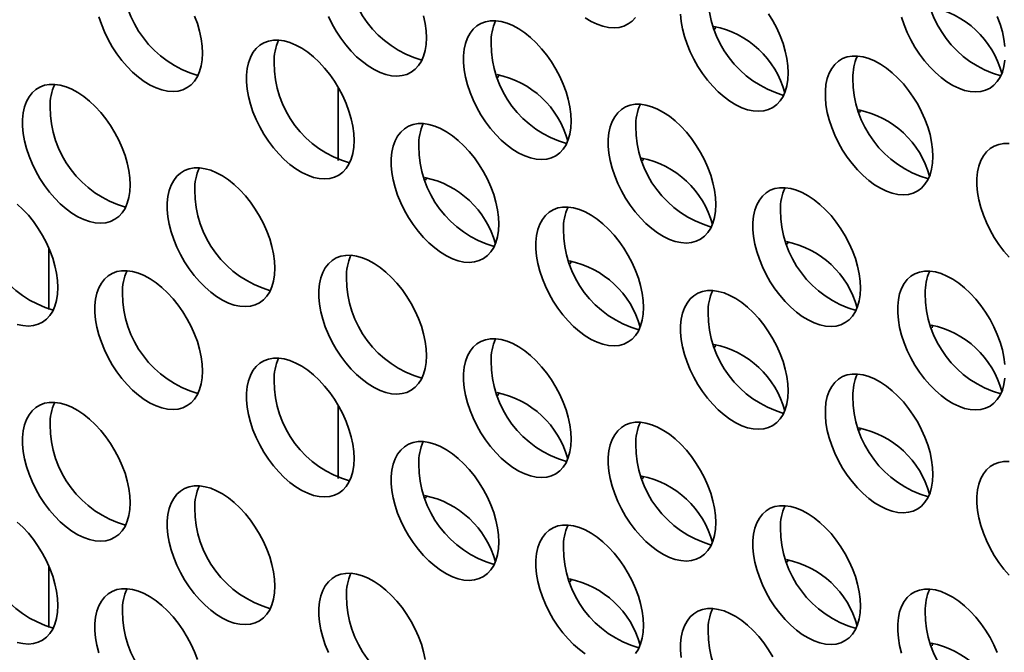
# Model space of a CAD drawing. Units: inches. Extents: x 1.3 to 67.2, y 0.5 to 87.5.
# Drawn here: x 49.2 to 50.5, y 69.1 to 69.9 of the extents above; entities that cross this region are included whole.
import ezdxf

# ---------------------------------------------------------------- set-up
doc = ezdxf.new("R2010")
doc.units = ezdxf.units.IN
doc.header["$LTSCALE"] = 8
doc.header["$MEASUREMENT"] = 0

msp = doc.modelspace()

# ---------------------------------------------------------------- linework, layer by layer
at = {"color": 8, "linetype": 'Continuous', "lineweight": 35}
for p, q in [((49.6110687, 69.7456839), (49.6110687, 69.846023)), ((49.2150889, 69.6259091), (49.2150889, 69.5416798)), ((49.6110687, 69.3101955), (49.6110687, 69.4105346)), ((49.2150889, 69.1904206), (49.2150889, 69.1061913))]:
    msp.add_line(p, q, dxfattribs=at)
at = {"color": 7, "linetype": 'Continuous', "lineweight": 35, "flags": 128}
for points in [[(49.2835535, 69.9426791), (49.2870169, 69.9322048), (49.2912666, 69.9217681), (49.296251, 69.9114955), (49.3019097, 69.9015117), (49.308174, 69.891938), (49.3149678, 69.8828905), (49.3222086, 69.8744791), (49.3298085, 69.8668059), (49.3376754, 69.859964), (49.3457137, 69.8540364), (49.3538258, 69.8490952), (49.3619133, 69.8452002), (49.3698779, 69.8423989), (49.3776231, 69.8407251), (49.3850548, 69.8401992), (49.3920828, 69.8408276), (49.3986217, 69.8426027), (49.4045922, 69.8455029), (49.4099219, 69.8494929), (49.414546, 69.8545245), (49.4184084, 69.8605364), (49.4214623, 69.8674558), (49.4236704, 69.8751986), (49.4250061, 69.8836708), (49.4254532, 69.8927696)], [(49.4254532, 69.8927696), (49.4250061, 69.9023846), (49.4236704, 69.912399), (49.4214623, 69.9226913), (49.4184084, 69.9331365), (49.414546, 69.9436079)], [(49.5976795, 69.9428803), (49.602664, 69.9326077), (49.6083227, 69.9226239), (49.6145869, 69.9130502), (49.6213807, 69.9040027), (49.6286215, 69.8955913), (49.6362215, 69.8879181), (49.6440883, 69.8810762), (49.6521266, 69.8751486), (49.6602387, 69.8702074), (49.6683262, 69.8663124), (49.6762909, 69.8635111), (49.6840361, 69.8618373), (49.6914677, 69.8613114), (49.6984957, 69.8619398), (49.7050346, 69.8637149), (49.7110052, 69.8666151), (49.7163349, 69.8706051), (49.720959, 69.8756367), (49.7248214, 69.8816486), (49.7278752, 69.888568), (49.7300834, 69.8963108), (49.7314191, 69.904783), (49.7318661, 69.9138818)], [(49.7318661, 69.9138818), (49.7314191, 69.9234968), (49.7300834, 69.9335112), (49.7278752, 69.9438035)], [(49.929856, 69.7995847), (49.929409, 69.8091996), (49.9280733, 69.819214), (49.9258651, 69.8295063), (49.9228113, 69.8399516), (49.9189489, 69.8504229), (49.9143248, 69.8607934), (49.9089951, 69.8709369), (49.9030245, 69.8807305), (49.8964856, 69.8900553), (49.8894576, 69.898798), (49.882026, 69.9068526), (49.8742808, 69.9141212), (49.8663161, 69.9205157), (49.8582286, 69.9259583), (49.8501165, 69.9303831), (49.8420782, 69.9337364), (49.8342114, 69.9359773), (49.8266114, 69.9370788), (49.8193706, 69.9370275), (49.8125768, 69.9358239), (49.8063126, 69.9334828), (49.8006539, 69.9300324), (49.7956694, 69.9255147), (49.7914197, 69.9199846), (49.7879563, 69.9135091), (49.7853213, 69.9061669), (49.7835467, 69.8980471), (49.782654, 69.8892482), (49.782654, 69.879877), (49.7835467, 69.8700474), (49.7853213, 69.8598786), (49.7879563, 69.8494941), (49.7914197, 69.8390199), (49.7956694, 69.8285832), (49.8006539, 69.8183106), (49.8063126, 69.8083268), (49.8125768, 69.7987531), (49.8193706, 69.7897056), (49.8266114, 69.7812942), (49.8342114, 69.773621), (49.8420782, 69.766779), (49.8501165, 69.7608515), (49.8582286, 69.7559102), (49.8663161, 69.7520153), (49.8742808, 69.7492139), (49.882026, 69.7475402), (49.8894576, 69.7470143), (49.8964856, 69.7476427), (49.9030245, 69.7494177), (49.9089951, 69.7523179), (49.9143248, 69.756308), (49.9189489, 69.7613395), (49.9228113, 69.7673515), (49.9258651, 69.7742708), (49.9280733, 69.7820136), (49.929409, 69.7904858), (49.929856, 69.7995847)], [(49.9491115, 69.9411907), (49.9572236, 69.9362495), (49.9653111, 69.9323545), (49.9732757, 69.9295532), (49.9810209, 69.9278794), (49.9884526, 69.9273535), (49.9954806, 69.9279819), (50.0020195, 69.929757), (50.00799, 69.9326572), (50.0133197, 69.9366472), (50.0179438, 69.9416788)], [(50.0796388, 69.9459192), (50.0805315, 69.9360895), (50.0823062, 69.9259207), (50.0849412, 69.9155362), (50.0884046, 69.905062), (50.0926543, 69.8946253), (50.0976387, 69.8843527), (50.1032974, 69.8743689), (50.1095617, 69.8647952), (50.1163554, 69.8557477), (50.1235963, 69.8473363), (50.1311962, 69.8396631), (50.1390631, 69.8328211), (50.1471014, 69.8268936), (50.1552135, 69.8219523), (50.163301, 69.8180574), (50.1712656, 69.815256), (50.1790108, 69.8135823), (50.1864425, 69.8130564), (50.1934705, 69.8136848), (50.2000094, 69.8154599), (50.2059799, 69.81836), (50.2113096, 69.8223501), (50.2159337, 69.8273816), (50.2197961, 69.8333936), (50.2228499, 69.8403129), (50.2250581, 69.8480557), (50.2263938, 69.8565279), (50.2268409, 69.8656268)], [(50.2268409, 69.8656268), (50.2263938, 69.8752417), (50.2250581, 69.8852561), (50.2228499, 69.8955484), (50.2197961, 69.9059937), (50.2159337, 69.916465), (50.2113096, 69.9268355), (50.2059799, 69.936979), (50.2000094, 69.9467727)], [(50.381926, 69.9420911), (50.3853894, 69.9316169), (50.3896391, 69.9211802), (50.3946236, 69.9109076), (50.4002823, 69.9009238), (50.4065465, 69.8913501), (50.4133403, 69.8823026), (50.4205811, 69.8738912), (50.4281811, 69.866218), (50.4360479, 69.8593761), (50.4440862, 69.8534485), (50.4521983, 69.8485073), (50.4602858, 69.8446123), (50.4682505, 69.841811), (50.4759957, 69.8401372), (50.4834273, 69.8396113), (50.4904553, 69.8402397), (50.4969942, 69.8420148), (50.5029648, 69.8449149), (50.5082945, 69.848905), (50.5129186, 69.8539366), (50.516781, 69.8599485), (50.5198348, 69.8668679), (50.522043, 69.8746106), (50.5233787, 69.8830829)], [(50.5233787, 69.9017967), (50.522043, 69.9118111), (50.5198348, 69.9221034), (50.516781, 69.9325486), (50.5129186, 69.94302)], [(50.1282073, 69.9292267), (50.1273676, 69.9274207), (50.1265906, 69.9255646)], [(49.6328712, 69.7730297), (49.6324241, 69.7826447), (49.6310884, 69.7926591), (49.6288802, 69.8029514), (49.6258264, 69.8133966), (49.621964, 69.823868), (49.6173399, 69.8342384), (49.6120102, 69.844382), (49.6060397, 69.8541756), (49.5995008, 69.8635004), (49.5924728, 69.8722431), (49.5850411, 69.8802977), (49.5772959, 69.8875663), (49.5693313, 69.8939607), (49.5612438, 69.8994034), (49.5531317, 69.9038282), (49.5450934, 69.9071814), (49.5372265, 69.9094224), (49.5296266, 69.9105239), (49.5223857, 69.9104726), (49.515592, 69.909269), (49.5093277, 69.9069278), (49.503669, 69.9034775), (49.4986846, 69.8989598), (49.4944349, 69.8934297), (49.4909715, 69.8869542), (49.4883365, 69.879612), (49.4865618, 69.8714921), (49.4856691, 69.8626933), (49.4856691, 69.8533221), (49.4865618, 69.8434925), (49.4883365, 69.8333237), (49.4909715, 69.8229392), (49.4944349, 69.812465), (49.4986846, 69.8020282), (49.503669, 69.7917556), (49.5093277, 69.7817719), (49.515592, 69.7721982), (49.5223857, 69.7631507), (49.5296266, 69.7547393), (49.5372265, 69.747066), (49.5450934, 69.7402241), (49.5531317, 69.7342966), (49.5612438, 69.7293553), (49.5693313, 69.7254604), (49.5772959, 69.722659), (49.5850411, 69.7209852), (49.5924728, 69.7204594), (49.5995008, 69.7210878), (49.6060397, 69.7228628), (49.6120102, 69.725763), (49.6173399, 69.7297531), (49.621964, 69.7347846), (49.6258264, 69.7407966), (49.6288802, 69.7477159), (49.6310884, 69.7554587), (49.6324241, 69.7639309), (49.6328712, 69.7730297)], [(50.4248308, 69.7513296), (50.4243837, 69.7609446), (50.423048, 69.770959), (50.4208398, 69.7812513), (50.417786, 69.7916965), (50.4139236, 69.8021679), (50.4092995, 69.8125383), (50.4039698, 69.8226819), (50.3979993, 69.8324755), (50.3914604, 69.8418003), (50.3844324, 69.850543), (50.3770007, 69.8585976), (50.3692555, 69.8658662), (50.3612909, 69.8722606), (50.3532034, 69.8777033), (50.3450913, 69.8821281), (50.337053, 69.8854813), (50.3291861, 69.8877223), (50.3215862, 69.8888238), (50.3143453, 69.8887725), (50.3075516, 69.8875689), (50.3012873, 69.8852277), (50.2956286, 69.8817774), (50.2906442, 69.8772597), (50.2863945, 69.8717296), (50.2829311, 69.8652541), (50.2802961, 69.8579119), (50.2785214, 69.849792), (50.2776287, 69.8409931), (50.2776287, 69.831622), (50.2785214, 69.8217924), (50.2802961, 69.8116236), (50.2829311, 69.8012391), (50.2863945, 69.7907649), (50.2906442, 69.7803281), (50.2956286, 69.7700555), (50.3012873, 69.7600718), (50.3075516, 69.750498), (50.3143453, 69.7414506), (50.3215862, 69.7330392), (50.3291861, 69.7253659), (50.337053, 69.718524), (50.3450913, 69.7125964), (50.3532034, 69.7076552), (50.3612909, 69.7037603), (50.3692555, 69.7009589), (50.3770007, 69.6992851), (50.3844324, 69.6987592), (50.3914604, 69.6993877), (50.3979993, 69.7011627), (50.4039698, 69.7040629), (50.4092995, 69.708053), (50.4139236, 69.7130845), (50.417786, 69.7190964), (50.4208398, 69.7260158), (50.423048, 69.7337586), (50.4243837, 69.7422308), (50.4248308, 69.7513296)], [(49.8312225, 69.8631846), (49.8303827, 69.8613786), (49.8296057, 69.8595225)], [(49.3264582, 69.7124304), (49.3260112, 69.7220453), (49.3246755, 69.7320597), (49.3224673, 69.742352), (49.3194135, 69.7527973), (49.3155511, 69.7632686), (49.310927, 69.7736391), (49.3055973, 69.7837826), (49.2996268, 69.7935762), (49.2930878, 69.802901), (49.2860599, 69.8116437), (49.2786282, 69.8196983), (49.270883, 69.8269669), (49.2629183, 69.8333613), (49.2548309, 69.838804), (49.2467187, 69.8432288), (49.2386805, 69.8465821), (49.2308136, 69.848823), (49.2232136, 69.8499245), (49.2159728, 69.8498732), (49.209179, 69.8486696), (49.2029148, 69.8463285), (49.1972561, 69.8428781), (49.1922716, 69.8383604), (49.1880219, 69.8328303), (49.1845585, 69.8263548), (49.1819236, 69.8190126), (49.1801489, 69.8108927), (49.1792562, 69.8020939), (49.1792562, 69.7927227), (49.1801489, 69.7828931), (49.1819236, 69.7727243), (49.1845585, 69.7623398), (49.1880219, 69.7518656), (49.1922716, 69.7414289), (49.1972561, 69.7311563), (49.2029148, 69.7211725), (49.209179, 69.7115988), (49.2159728, 69.7025513), (49.2232136, 69.6941399), (49.2308136, 69.6864666), (49.2386805, 69.6796247), (49.2467187, 69.6736972), (49.2548309, 69.6687559), (49.2629183, 69.664861), (49.270883, 69.6620596), (49.2786282, 69.6603859), (49.2860599, 69.65986), (49.2930878, 69.6604884), (49.2996268, 69.6622634), (49.3055973, 69.6651636), (49.310927, 69.6691537), (49.3155511, 69.6741852), (49.3194135, 69.6801972), (49.3224673, 69.6871165), (49.3246755, 69.6948593), (49.3260112, 69.7033315), (49.3264582, 69.7124304)], [(50.1278459, 69.6852875), (50.1273989, 69.6949025), (50.1260632, 69.7049169), (50.123855, 69.7152092), (50.1208012, 69.7256544), (50.1169388, 69.7361258), (50.1123147, 69.7464962), (50.106985, 69.7566398), (50.1010144, 69.7664334), (50.0944755, 69.7757582), (50.0874475, 69.7845009), (50.0800159, 69.7925554), (50.0722707, 69.7998241), (50.064306, 69.8062185), (50.0562185, 69.8116612), (50.0481064, 69.816086), (50.0400681, 69.8194392), (50.0322013, 69.8216802), (50.0246013, 69.8227817), (50.0173605, 69.8227304), (50.0105667, 69.8215268), (50.0043025, 69.8191856), (49.9986438, 69.8157353), (49.9936593, 69.8112176), (49.9894096, 69.8056875), (49.9859462, 69.799212), (49.9833112, 69.7918698), (49.9815366, 69.7837499), (49.9806439, 69.774951), (49.9806439, 69.7655799), (49.9815366, 69.7557503), (49.9833112, 69.7455815), (49.9859462, 69.735197), (49.9894096, 69.7247228), (49.9936593, 69.714286), (49.9986438, 69.7040134), (50.0043025, 69.6940297), (50.0105667, 69.6844559), (50.0173605, 69.6754085), (50.0246013, 69.6669971), (50.0322013, 69.6593238), (50.0400681, 69.6524819), (50.0481064, 69.6465543), (50.0562185, 69.6416131), (50.064306, 69.6377182), (50.0722707, 69.6349168), (50.0800159, 69.633243), (50.0874475, 69.6327171), (50.0944755, 69.6333455), (50.1010144, 69.6351206), (50.106985, 69.6380208), (50.1123147, 69.6420109), (50.1169388, 69.6470424), (50.1208012, 69.6530543), (50.123855, 69.6599737), (50.1260632, 69.6677165), (50.1273989, 69.6761887), (50.1278459, 69.6852875)], [(50.3261972, 69.8149296), (50.3253575, 69.8131236), (50.3245805, 69.8112675)], [(49.8308611, 69.6587326), (49.830414, 69.6683476), (49.8290783, 69.678362), (49.8268701, 69.6886543), (49.8238163, 69.6990995), (49.8199539, 69.7095709), (49.8153298, 69.7199413), (49.8100001, 69.7300849), (49.8040296, 69.7398785), (49.7974907, 69.7492033), (49.7904627, 69.757946), (49.783031, 69.7660005), (49.7752858, 69.7732691), (49.7673212, 69.7796636), (49.7592337, 69.7851063), (49.7511216, 69.7895311), (49.7430833, 69.7928843), (49.7352164, 69.7951253), (49.7276165, 69.7962268), (49.7203756, 69.7961754), (49.7135819, 69.7949719), (49.7073176, 69.7926307), (49.7016589, 69.7891803), (49.6966745, 69.7846627), (49.6924248, 69.7791325), (49.6889614, 69.7726571), (49.6863264, 69.7653148), (49.6845517, 69.757195), (49.683659, 69.7483961), (49.683659, 69.739025), (49.6845517, 69.7291954), (49.6863264, 69.7190266), (49.6889614, 69.7086421), (49.6924248, 69.6981679), (49.6966745, 69.6877311), (49.7016589, 69.6774585), (49.7073176, 69.6674747), (49.7135819, 69.657901), (49.7203756, 69.6488535), (49.7276165, 69.6404421), (49.7352164, 69.6327689), (49.7430833, 69.625927), (49.7511216, 69.6199994), (49.7592337, 69.6150582), (49.7673212, 69.6111632), (49.7752858, 69.6083619), (49.783031, 69.6066881), (49.7904627, 69.6061622), (49.7974907, 69.6067906), (49.8040296, 69.6085657), (49.8100001, 69.6114659), (49.8153298, 69.6154559), (49.8199539, 69.6204875), (49.8238163, 69.6264994), (49.8268701, 69.6334188), (49.8290783, 69.6411616), (49.830414, 69.6496338), (49.8308611, 69.6587326)], [(50.5290041, 69.7690839), (50.5217633, 69.7690326), (50.5149696, 69.767829), (50.5087053, 69.7654879), (50.5030466, 69.7620375), (50.4980622, 69.7575198), (50.4938124, 69.7519897), (50.4903491, 69.7455142), (50.4877141, 69.738172), (50.4859394, 69.7300522), (50.4850467, 69.7212533), (50.4850467, 69.7118822), (50.4859394, 69.7020525), (50.4877141, 69.6918838), (50.4903491, 69.6814992), (50.4938124, 69.671025), (50.4980622, 69.6605883), (50.5030466, 69.6503157), (50.5087053, 69.6403319), (50.5149696, 69.6307582), (50.5217633, 69.6217107), (50.5290041, 69.6132993)], [(50.0292124, 69.7488875), (50.0283726, 69.7470815), (50.0275956, 69.7452254)], [(49.5244481, 69.5981332), (49.5240011, 69.6077482), (49.5226654, 69.6177626), (49.5204572, 69.6280549), (49.5174034, 69.6385001), (49.513541, 69.6489715), (49.5089169, 69.6593419), (49.5035872, 69.6694855), (49.4976167, 69.6792791), (49.4910777, 69.6886039), (49.4840498, 69.6973466), (49.4766181, 69.7054011), (49.4688729, 69.7126698), (49.4609082, 69.7190642), (49.4528207, 69.7245069), (49.4447086, 69.7289317), (49.4366704, 69.7322849), (49.4288035, 69.7345259), (49.4212035, 69.7356274), (49.4139627, 69.7355761), (49.4071689, 69.7343725), (49.4009047, 69.7320313), (49.395246, 69.728581), (49.3902615, 69.7240633), (49.3860118, 69.7185331), (49.3825484, 69.7120577), (49.3799134, 69.7047154), (49.3781388, 69.6965956), (49.3772461, 69.6877967), (49.3772461, 69.6784256), (49.3781388, 69.668596), (49.3799134, 69.6584272), (49.3825484, 69.6480427), (49.3860118, 69.6375685), (49.3902615, 69.6271317), (49.395246, 69.6168591), (49.4009047, 69.6068754), (49.4071689, 69.5973016), (49.4139627, 69.5882542), (49.4212035, 69.5798428), (49.4288035, 69.5721695), (49.4366704, 69.5653276), (49.4447086, 69.5594), (49.4528207, 69.5544588), (49.4609082, 69.5505639), (49.4688729, 69.5477625), (49.4766181, 69.5460887), (49.4840498, 69.5455628), (49.4910777, 69.5461912), (49.4976167, 69.5479663), (49.5035872, 69.5508665), (49.5089169, 69.5548566), (49.513541, 69.5598881), (49.5174034, 69.5659), (49.5204572, 69.5728194), (49.5226654, 69.5805622), (49.5240011, 69.5890344), (49.5244481, 69.5981332)], [(49.7322275, 69.7223326), (49.7313878, 69.7205266), (49.7306108, 69.7186705)], [(50.3258358, 69.5709904), (50.3253888, 69.5806054), (50.3240531, 69.5906198), (50.3218449, 69.6009121), (50.3187911, 69.6113573), (50.3149287, 69.6218287), (50.3103046, 69.6321991), (50.3049749, 69.6423427), (50.2990043, 69.6521363), (50.2924654, 69.661461), (50.2854374, 69.6702038), (50.2780058, 69.6782583), (50.2702606, 69.6855269), (50.2622959, 69.6919214), (50.2542084, 69.697364), (50.2460963, 69.7017889), (50.238058, 69.7051421), (50.2301912, 69.7073831), (50.2225912, 69.7084846), (50.2153504, 69.7084332), (50.2085566, 69.7072297), (50.2022924, 69.7048885), (50.1966337, 69.7014381), (50.1916492, 69.6969205), (50.1873995, 69.6913903), (50.1839361, 69.6849148), (50.1813011, 69.6775726), (50.1795265, 69.6694528), (50.1786338, 69.6606539), (50.1786338, 69.6512828), (50.1795265, 69.6414532), (50.1813011, 69.6312844), (50.1839361, 69.6208998), (50.1873995, 69.6104256), (50.1916492, 69.5999889), (50.1966337, 69.5897163), (50.2022924, 69.5797325), (50.2085566, 69.5701588), (50.2153504, 69.5611113), (50.2225912, 69.5526999), (50.2301912, 69.5450267), (50.238058, 69.5381848), (50.2460963, 69.5322572), (50.2542084, 69.527316), (50.2622959, 69.523421), (50.2702606, 69.5206197), (50.2780058, 69.5189459), (50.2854374, 69.51842), (50.2924654, 69.5190484), (50.2990043, 69.5208235), (50.3049749, 69.5237236), (50.3103046, 69.5277137), (50.3149287, 69.5327453), (50.3187911, 69.5387572), (50.3218449, 69.5456766), (50.3240531, 69.5534193), (50.3253888, 69.5618916), (50.3258358, 69.5709904)], [(49.2274633, 69.5715783), (49.2270162, 69.5811933), (49.2256805, 69.5912077), (49.2234724, 69.6015), (49.2204185, 69.6119452), (49.2165561, 69.6224166), (49.211932, 69.632787), (49.2066024, 69.6429306), (49.2006318, 69.6527242), (49.1940929, 69.6620489), (49.1870649, 69.6707917), (49.1796332, 69.6788462), (49.171888, 69.6861148)], [(50.028851, 69.5444355), (50.0284039, 69.5540504), (50.0270682, 69.5640649), (50.02486, 69.5743571), (50.0218062, 69.5848024), (50.0179438, 69.5952737), (50.0133197, 69.6056442), (50.00799, 69.6157877), (50.0020195, 69.6255814), (49.9954806, 69.6349061), (49.9884526, 69.6436488), (49.9810209, 69.6517034), (49.9732757, 69.658972), (49.9653111, 69.6653665), (49.9572236, 69.6708091), (49.9491115, 69.6752339), (49.9410732, 69.6785872), (49.9332063, 69.6808281), (49.9256064, 69.6819296), (49.9183655, 69.6818783), (49.9115718, 69.6806747), (49.9053075, 69.6783336), (49.8996488, 69.6748832), (49.8946644, 69.6703655), (49.8904147, 69.6648354), (49.8869513, 69.6583599), (49.8843163, 69.6510177), (49.8825416, 69.6428979), (49.8816489, 69.634099), (49.8816489, 69.6247279), (49.8825416, 69.6148982), (49.8843163, 69.6047294), (49.8869513, 69.5943449), (49.8904147, 69.5838707), (49.8946644, 69.573434), (49.8996488, 69.5631614), (49.9053075, 69.5531776), (49.9115718, 69.5436039), (49.9183655, 69.5345564), (49.9256064, 69.526145), (49.9332063, 69.5184718), (49.9410732, 69.5116298), (49.9491115, 69.5057023), (49.9572236, 69.500761), (49.9653111, 69.4968661), (49.9732757, 69.4940647), (49.9810209, 69.492391), (49.9884526, 69.4918651), (49.9954806, 69.4924935), (50.0020195, 69.4942686), (50.00799, 69.4971687), (50.0133197, 69.5011588), (50.0179438, 69.5061903), (50.0218062, 69.5122023), (50.02486, 69.5191216), (50.0270682, 69.5268644), (50.0284039, 69.5353367), (50.028851, 69.5444355)], [(50.2272023, 69.6345904), (50.2263625, 69.6327843), (50.2255855, 69.6309283)], [(49.7318661, 69.4783934), (49.7314191, 69.4880083), (49.7300834, 69.4980227), (49.7278752, 69.508315), (49.7248214, 69.5187603), (49.720959, 69.5292316), (49.7163349, 69.5396021), (49.7110052, 69.5497456), (49.7050346, 69.5595393), (49.6984957, 69.568864), (49.6914677, 69.5776067), (49.6840361, 69.5856613), (49.6762909, 69.5929299), (49.6683262, 69.5993244), (49.6602387, 69.604767), (49.6521266, 69.6091918), (49.6440883, 69.6125451), (49.6362215, 69.614786), (49.6286215, 69.6158875), (49.6213807, 69.6158362), (49.6145869, 69.6146326), (49.6083227, 69.6122915), (49.602664, 69.6088411), (49.5976795, 69.6043234), (49.5934298, 69.5987933), (49.5899664, 69.5923178), (49.5873314, 69.5849756), (49.5855568, 69.5768558), (49.5846641, 69.5680569), (49.5846641, 69.5586857), (49.5855568, 69.5488561), (49.5873314, 69.5386873), (49.5899664, 69.5283028), (49.5934298, 69.5178286), (49.5976795, 69.5073919), (49.602664, 69.4971193), (49.6083227, 69.4871355), (49.6145869, 69.4775618), (49.6213807, 69.4685143), (49.6286215, 69.4601029), (49.6362215, 69.4524297), (49.6440883, 69.4455877), (49.6521266, 69.4396602), (49.6602387, 69.4347189), (49.6683262, 69.430824), (49.6762909, 69.4280226), (49.6840361, 69.4263489), (49.6914677, 69.425823), (49.6984957, 69.4264514), (49.7050346, 69.4282264), (49.7110052, 69.4311266), (49.7163349, 69.4351167), (49.720959, 69.4401482), (49.7248214, 69.4461602), (49.7278752, 69.4530795), (49.7300834, 69.4608223), (49.7314191, 69.4692945), (49.7318661, 69.4783934)], [(49.9302174, 69.6080355), (49.9293777, 69.6062294), (49.9286007, 69.6043733)], [(49.4254532, 69.4572812), (49.4250061, 69.4668961), (49.4236704, 69.4769105), (49.4214623, 69.4872028), (49.4184084, 69.4976481), (49.414546, 69.5081194), (49.4099219, 69.5184899), (49.4045922, 69.5286334), (49.3986217, 69.5384271), (49.3920828, 69.5477518), (49.3850548, 69.5564945), (49.3776231, 69.5645491), (49.3698779, 69.5718177), (49.3619133, 69.5782122), (49.3538258, 69.5836548), (49.3457137, 69.5880796), (49.3376754, 69.5914329), (49.3298085, 69.5936738), (49.3222086, 69.5947753), (49.3149678, 69.594724), (49.308174, 69.5935204), (49.3019097, 69.5911793), (49.296251, 69.5877289), (49.2912666, 69.5832112), (49.2870169, 69.5776811), (49.2835535, 69.5712056), (49.2809185, 69.5638634), (49.2791439, 69.5557436), (49.2782511, 69.5469447), (49.2782511, 69.5375735), (49.2791439, 69.5277439), (49.2809185, 69.5175751), (49.2835535, 69.5071906), (49.2870169, 69.4967164), (49.2912666, 69.4862797), (49.296251, 69.4760071), (49.3019097, 69.4660233), (49.308174, 69.4564496), (49.3149678, 69.4474021), (49.3222086, 69.4389907), (49.3298085, 69.4313175), (49.3376754, 69.4244755), (49.3457137, 69.418548), (49.3538258, 69.4136067), (49.3619133, 69.4097118), (49.3698779, 69.4069104), (49.3776231, 69.4052367), (49.3850548, 69.4047108), (49.3920828, 69.4053392), (49.3986217, 69.4071142), (49.4045922, 69.4100144), (49.4099219, 69.4140045), (49.414546, 69.419036), (49.4184084, 69.425048), (49.4214623, 69.4319673), (49.4236704, 69.4397101), (49.4250061, 69.4481823), (49.4254532, 69.4572812)], [(50.5233787, 69.4663082), (50.522043, 69.4763226), (50.5198348, 69.4866149), (50.516781, 69.4970602), (50.5129186, 69.5075315), (50.5082945, 69.5179019), (50.5029648, 69.5280455), (50.4969942, 69.5378391), (50.4904553, 69.5471639), (50.4834273, 69.5559066), (50.4759957, 69.5639612), (50.4682505, 69.5712298), (50.4602858, 69.5776242), (50.4521983, 69.5830669), (50.4440862, 69.5874917), (50.4360479, 69.590845), (50.4281811, 69.5930859), (50.4205811, 69.5941874), (50.4133403, 69.5941361), (50.4065465, 69.5929325), (50.4002823, 69.5905914), (50.3946236, 69.587141), (50.3896391, 69.5826233), (50.3853894, 69.5770932), (50.381926, 69.5706177), (50.379291, 69.5632755), (50.3775164, 69.5551556), (50.3766237, 69.5463568), (50.3766237, 69.5369856), (50.3775164, 69.527156), (50.379291, 69.5169872), (50.381926, 69.5066027), (50.3853894, 69.4961285), (50.3896391, 69.4856918), (50.3946236, 69.4754192), (50.4002823, 69.4654354), (50.4065465, 69.4558617), (50.4133403, 69.4468142), (50.4205811, 69.4384028), (50.4281811, 69.4307295), (50.4360479, 69.4238876), (50.4440862, 69.4179601), (50.4521983, 69.4130188), (50.4602858, 69.4091239), (50.4682505, 69.4063225), (50.4759957, 69.4046488), (50.4834273, 69.4041229), (50.4904553, 69.4047513), (50.4969942, 69.4065263), (50.5029648, 69.4094265), (50.5082945, 69.4134166), (50.5129186, 69.4184481), (50.516781, 69.4244601), (50.5198348, 69.4313794), (50.522043, 69.4391222), (50.5233787, 69.4475944)], [(49.171888, 69.5212076), (49.1796332, 69.5195338), (49.1870649, 69.5190079), (49.1940929, 69.5196363), (49.2006318, 69.5214114), (49.2066024, 69.5243116), (49.211932, 69.5283016), (49.2165561, 69.5333332), (49.2204185, 69.5393451), (49.2234724, 69.5462645), (49.2256805, 69.5540073), (49.2270162, 69.5624795), (49.2274633, 69.5715783)], [(50.2268409, 69.4301383), (50.2263938, 69.4397533), (50.2250581, 69.4497677), (50.2228499, 69.46006), (50.2197961, 69.4705052), (50.2159337, 69.4809766), (50.2113096, 69.491347), (50.2059799, 69.5014906), (50.2000094, 69.5112842), (50.1934705, 69.520609), (50.1864425, 69.5293517), (50.1790108, 69.5374063), (50.1712656, 69.5446749), (50.163301, 69.5510693), (50.1552135, 69.556512), (50.1471014, 69.5609368), (50.1390631, 69.56429), (50.1311962, 69.566531), (50.1235963, 69.5676325), (50.1163554, 69.5675812), (50.1095617, 69.5663776), (50.1032974, 69.5640364), (50.0976387, 69.5605861), (50.0926543, 69.5560684), (50.0884046, 69.5505383), (50.0849412, 69.5440628), (50.0823062, 69.5367206), (50.0805315, 69.5286007), (50.0796388, 69.5198018), (50.0796388, 69.5104307), (50.0805315, 69.5006011), (50.0823062, 69.4904323), (50.0849412, 69.4800478), (50.0884046, 69.4695736), (50.0926543, 69.4591368), (50.0976387, 69.4488642), (50.1032974, 69.4388805), (50.1095617, 69.4293068), (50.1163554, 69.4202593), (50.1235963, 69.4118479), (50.1311962, 69.4041746), (50.1390631, 69.3973327), (50.1471014, 69.3914051), (50.1552135, 69.3864639), (50.163301, 69.382569), (50.1712656, 69.3797676), (50.1790108, 69.3780938), (50.1864425, 69.377568), (50.1934705, 69.3781964), (50.2000094, 69.3799714), (50.2059799, 69.3828716), (50.2113096, 69.3868617), (50.2159337, 69.3918932), (50.2197961, 69.3979052), (50.2228499, 69.4048245), (50.2250581, 69.4125673), (50.2263938, 69.4210395), (50.2268409, 69.4301383)], [(50.4251922, 69.5202932), (50.4243524, 69.5184872), (50.4235754, 69.5166311)], [(49.929856, 69.3640962), (49.929409, 69.3737112), (49.9280733, 69.3837256), (49.9258651, 69.3940179), (49.9228113, 69.4044631), (49.9189489, 69.4149345), (49.9143248, 69.4253049), (49.9089951, 69.4354485), (49.9030245, 69.4452421), (49.8964856, 69.4545669), (49.8894576, 69.4633096), (49.882026, 69.4713642), (49.8742808, 69.4786328), (49.8663161, 69.4850272), (49.8582286, 69.4904699), (49.8501165, 69.4948947), (49.8420782, 69.4982479), (49.8342114, 69.5004889), (49.8266114, 69.5015904), (49.8193706, 69.5015391), (49.8125768, 69.5003355), (49.8063126, 69.4979943), (49.8006539, 69.494544), (49.7956694, 69.4900263), (49.7914197, 69.4844962), (49.7879563, 69.4780207), (49.7853213, 69.4706785), (49.7835467, 69.4625586), (49.782654, 69.4537597), (49.782654, 69.4443886), (49.7835467, 69.434559), (49.7853213, 69.4243902), (49.7879563, 69.4140057), (49.7914197, 69.4035315), (49.7956694, 69.3930947), (49.8006539, 69.3828221), (49.8063126, 69.3728384), (49.8125768, 69.3632646), (49.8193706, 69.3542172), (49.8266114, 69.3458058), (49.8342114, 69.3381325), (49.8420782, 69.3312906), (49.8501165, 69.325363), (49.8582286, 69.3204218), (49.8663161, 69.3165269), (49.8742808, 69.3137255), (49.882026, 69.3120517), (49.8894576, 69.3115258), (49.8964856, 69.3121543), (49.9030245, 69.3139293), (49.9089951, 69.3168295), (49.9143248, 69.3208196), (49.9189489, 69.3258511), (49.9228113, 69.331863), (49.9258651, 69.3387824), (49.9280733, 69.3465252), (49.929409, 69.3549974), (49.929856, 69.3640962)], [(50.1282073, 69.4937383), (50.1273676, 69.4919323), (50.1265906, 69.4900762)], [(49.6328712, 69.3375413), (49.6324241, 69.3471563), (49.6310884, 69.3571707), (49.6288802, 69.367463), (49.6258264, 69.3779082), (49.621964, 69.3883796), (49.6173399, 69.39875), (49.6120102, 69.4088936), (49.6060397, 69.4186872), (49.5995008, 69.428012), (49.5924728, 69.4367547), (49.5850411, 69.4448092), (49.5772959, 69.4520778), (49.5693313, 69.4584723), (49.5612438, 69.463915), (49.5531317, 69.4683398), (49.5450934, 69.471693), (49.5372265, 69.473934), (49.5296266, 69.4750355), (49.5223857, 69.4749841), (49.515592, 69.4737806), (49.5093277, 69.4714394), (49.503669, 69.467989), (49.4986846, 69.4634714), (49.4944349, 69.4579412), (49.4909715, 69.4514658), (49.4883365, 69.4441235), (49.4865618, 69.4360037), (49.4856691, 69.4272048), (49.4856691, 69.4178337), (49.4865618, 69.4080041), (49.4883365, 69.3978353), (49.4909715, 69.3874508), (49.4944349, 69.3769766), (49.4986846, 69.3665398), (49.503669, 69.3562672), (49.5093277, 69.3462835), (49.515592, 69.3367097), (49.5223857, 69.3276622), (49.5296266, 69.3192508), (49.5372265, 69.3115776), (49.5450934, 69.3047357), (49.5531317, 69.2988081), (49.5612438, 69.2938669), (49.5693313, 69.2899719), (49.5772959, 69.2871706), (49.5850411, 69.2854968), (49.5924728, 69.2849709), (49.5995008, 69.2855993), (49.6060397, 69.2873744), (49.6120102, 69.2902746), (49.6173399, 69.2942646), (49.621964, 69.2992962), (49.6258264, 69.3053081), (49.6288802, 69.3122275), (49.6310884, 69.3199703), (49.6324241, 69.3284425), (49.6328712, 69.3375413)], [(50.4248308, 69.3158412), (50.4243837, 69.3254562), (50.423048, 69.3354706), (50.4208398, 69.3457629), (50.417786, 69.3562081), (50.4139236, 69.3666795), (50.4092995, 69.3770499), (50.4039698, 69.3871935), (50.3979993, 69.3969871), (50.3914604, 69.4063118), (50.3844324, 69.4150546), (50.3770007, 69.4231091), (50.3692555, 69.4303777), (50.3612909, 69.4367722), (50.3532034, 69.4422149), (50.3450913, 69.4466397), (50.337053, 69.4499929), (50.3291861, 69.4522339), (50.3215862, 69.4533354), (50.3143453, 69.453284), (50.3075516, 69.4520805), (50.3012873, 69.4497393), (50.2956286, 69.4462889), (50.2906442, 69.4417713), (50.2863945, 69.4362411), (50.2829311, 69.4297656), (50.2802961, 69.4224234), (50.2785214, 69.4143036), (50.2776287, 69.4055047), (50.2776287, 69.3961336), (50.2785214, 69.386304), (50.2802961, 69.3761352), (50.2829311, 69.3657507), (50.2863945, 69.3552764), (50.2906442, 69.3448397), (50.2956286, 69.3345671), (50.3012873, 69.3245833), (50.3075516, 69.3150096), (50.3143453, 69.3059621), (50.3215862, 69.2975507), (50.3291861, 69.2898775), (50.337053, 69.2830356), (50.3450913, 69.277108), (50.3532034, 69.2721668), (50.3612909, 69.2682718), (50.3692555, 69.2654705), (50.3770007, 69.2637967), (50.3844324, 69.2632708), (50.3914604, 69.2638992), (50.3979993, 69.2656743), (50.4039698, 69.2685745), (50.4092995, 69.2725645), (50.4139236, 69.2775961), (50.417786, 69.283608), (50.4208398, 69.2905274), (50.423048, 69.2982702), (50.4243837, 69.3067424), (50.4248308, 69.3158412)], [(49.8312225, 69.4276962), (49.8303827, 69.4258902), (49.8296057, 69.4240341)], [(49.3264582, 69.2769419), (49.3260112, 69.2865569), (49.3246755, 69.2965713), (49.3224673, 69.3068636), (49.3194135, 69.3173088), (49.3155511, 69.3277802), (49.310927, 69.3381506), (49.3055973, 69.3482942), (49.2996268, 69.3580878), (49.2930878, 69.3674126), (49.2860599, 69.3761553), (49.2786282, 69.3842098), (49.270883, 69.3914785), (49.2629183, 69.3978729), (49.2548309, 69.4033156), (49.2467187, 69.4077404), (49.2386805, 69.4110936), (49.2308136, 69.4133346), (49.2232136, 69.4144361), (49.2159728, 69.4143848), (49.209179, 69.4131812), (49.2029148, 69.41084), (49.1972561, 69.4073897), (49.1922716, 69.402872), (49.1880219, 69.3973419), (49.1845585, 69.3908664), (49.1819236, 69.3835241), (49.1801489, 69.3754043), (49.1792562, 69.3666054), (49.1792562, 69.3572343), (49.1801489, 69.3474047), (49.1819236, 69.3372359), (49.1845585, 69.3268514), (49.1880219, 69.3163772), (49.1922716, 69.3059404), (49.1972561, 69.2956678), (49.2029148, 69.2856841), (49.209179, 69.2761103), (49.2159728, 69.2670629), (49.2232136, 69.2586515), (49.2308136, 69.2509782), (49.2386805, 69.2441363), (49.2467187, 69.2382087), (49.2548309, 69.2332675), (49.2629183, 69.2293726), (49.270883, 69.2265712), (49.2786282, 69.2248974), (49.2860599, 69.2243715), (49.2930878, 69.2249999), (49.2996268, 69.226775), (49.3055973, 69.2296752), (49.310927, 69.2336653), (49.3155511, 69.2386968), (49.3194135, 69.2447087), (49.3224673, 69.2516281), (49.3246755, 69.2593709), (49.3260112, 69.2678431), (49.3264582, 69.2769419)], [(50.1278459, 69.2497991), (50.1273989, 69.2594141), (50.1260632, 69.2694285), (50.123855, 69.2797208), (50.1208012, 69.290166), (50.1169388, 69.3006374), (50.1123147, 69.3110078), (50.106985, 69.3211514), (50.1010144, 69.330945), (50.0944755, 69.3402697), (50.0874475, 69.3490125), (50.0800159, 69.357067), (50.0722707, 69.3643356), (50.064306, 69.3707301), (50.0562185, 69.3761727), (50.0481064, 69.3805976), (50.0400681, 69.3839508), (50.0322013, 69.3861918), (50.0246013, 69.3872933), (50.0173605, 69.3872419), (50.0105667, 69.3860384), (50.0043025, 69.3836972), (49.9986438, 69.3802468), (49.9936593, 69.3757292), (49.9894096, 69.370199), (49.9859462, 69.3637235), (49.9833112, 69.3563813), (49.9815366, 69.3482615), (49.9806439, 69.3394626), (49.9806439, 69.3300915), (49.9815366, 69.3202619), (49.9833112, 69.3100931), (49.9859462, 69.2997085), (49.9894096, 69.2892343), (49.9936593, 69.2787976), (49.9986438, 69.268525), (50.0043025, 69.2585412), (50.0105667, 69.2489675), (50.0173605, 69.23992), (50.0246013, 69.2315086), (50.0322013, 69.2238354), (50.0400681, 69.2169935), (50.0481064, 69.2110659), (50.0562185, 69.2061247), (50.064306, 69.2022297), (50.0722707, 69.1994284), (50.0800159, 69.1977546), (50.0874475, 69.1972287), (50.0944755, 69.1978571), (50.1010144, 69.1996322), (50.106985, 69.2025323), (50.1123147, 69.2065224), (50.1169388, 69.211554), (50.1208012, 69.2175659), (50.123855, 69.2244853), (50.1260632, 69.2322281), (50.1273989, 69.2407003), (50.1278459, 69.2497991)], [(50.3261972, 69.3794412), (50.3253575, 69.3776352), (50.3245805, 69.3757791)], [(49.8308611, 69.2232442), (49.830414, 69.2328591), (49.8290783, 69.2428736), (49.8268701, 69.2531658), (49.8238163, 69.2636111), (49.8199539, 69.2740824), (49.8153298, 69.2844529), (49.8100001, 69.2945964), (49.8040296, 69.3043901), (49.7974907, 69.3137148), (49.7904627, 69.3224575), (49.783031, 69.3305121), (49.7752858, 69.3377807), (49.7673212, 69.3441752), (49.7592337, 69.3496178), (49.7511216, 69.3540426), (49.7430833, 69.3573959), (49.7352164, 69.3596368), (49.7276165, 69.3607383), (49.7203756, 69.360687), (49.7135819, 69.3594834), (49.7073176, 69.3571423), (49.7016589, 69.3536919), (49.6966745, 69.3491742), (49.6924248, 69.3436441), (49.6889614, 69.3371686), (49.6863264, 69.3298264), (49.6845517, 69.3217066), (49.683659, 69.3129077), (49.683659, 69.3035366), (49.6845517, 69.2937069), (49.6863264, 69.2835382), (49.6889614, 69.2731536), (49.6924248, 69.2626794), (49.6966745, 69.2522427), (49.7016589, 69.2419701), (49.7073176, 69.2319863), (49.7135819, 69.2224126), (49.7203756, 69.2133651), (49.7276165, 69.2049537), (49.7352164, 69.1972805), (49.7430833, 69.1904385), (49.7511216, 69.184511), (49.7592337, 69.1795697), (49.7673212, 69.1756748), (49.7752858, 69.1728734), (49.783031, 69.1711997), (49.7904627, 69.1706738), (49.7974907, 69.1713022), (49.8040296, 69.1730773), (49.8100001, 69.1759774), (49.8153298, 69.1799675), (49.8199539, 69.184999), (49.8238163, 69.191011), (49.8268701, 69.1979303), (49.8290783, 69.2056731), (49.830414, 69.2141454), (49.8308611, 69.2232442)], [(50.5290041, 69.3335955), (50.5217633, 69.3335442), (50.5149696, 69.3323406), (50.5087053, 69.3299994), (50.5030466, 69.3265491), (50.4980622, 69.3220314), (50.4938124, 69.3165013), (50.4903491, 69.3100258), (50.4877141, 69.3026836), (50.4859394, 69.2945637), (50.4850467, 69.2857649), (50.4850467, 69.2763937), (50.4859394, 69.2665641), (50.4877141, 69.2563953), (50.4903491, 69.2460108), (50.4938124, 69.2355366), (50.4980622, 69.2250998), (50.5030466, 69.2148272), (50.5087053, 69.2048435), (50.5149696, 69.1952698), (50.5217633, 69.1862223), (50.5290041, 69.1778109)], [(50.0292124, 69.3133991), (50.0283726, 69.3115931), (50.0275956, 69.309737)], [(49.5244481, 69.1626448), (49.5240011, 69.1722598), (49.5226654, 69.1822742), (49.5204572, 69.1925665), (49.5174034, 69.2030117), (49.513541, 69.2134831), (49.5089169, 69.2238535), (49.5035872, 69.2339971), (49.4976167, 69.2437907), (49.4910777, 69.2531154), (49.4840498, 69.2618582), (49.4766181, 69.2699127), (49.4688729, 69.2771813), (49.4609082, 69.2835758), (49.4528207, 69.2890184), (49.4447086, 69.2934432), (49.4366704, 69.2967965), (49.4288035, 69.2990375), (49.4212035, 69.300139), (49.4139627, 69.3000876), (49.4071689, 69.2988841), (49.4009047, 69.2965429), (49.395246, 69.2930925), (49.3902615, 69.2885749), (49.3860118, 69.2830447), (49.3825484, 69.2765692), (49.3799134, 69.269227), (49.3781388, 69.2611072), (49.3772461, 69.2523083), (49.3772461, 69.2429372), (49.3781388, 69.2331076), (49.3799134, 69.2229388), (49.3825484, 69.2125542), (49.3860118, 69.20208), (49.3902615, 69.1916433), (49.395246, 69.1813707), (49.4009047, 69.1713869), (49.4071689, 69.1618132), (49.4139627, 69.1527657), (49.4212035, 69.1443543), (49.4288035, 69.1366811), (49.4366704, 69.1298392), (49.4447086, 69.1239116), (49.4528207, 69.1189704), (49.4609082, 69.1150754), (49.4688729, 69.1122741), (49.4766181, 69.1106003), (49.4840498, 69.1100744), (49.4910777, 69.1107028), (49.4976167, 69.1124779), (49.5035872, 69.115378), (49.5089169, 69.1193681), (49.513541, 69.1243997), (49.5174034, 69.1304116), (49.5204572, 69.137331), (49.5226654, 69.1450737), (49.5240011, 69.153546), (49.5244481, 69.1626448)], [(49.7322275, 69.2868442), (49.7313878, 69.2850381), (49.7306108, 69.2831821)], [(50.3258358, 69.135502), (50.3253888, 69.1451169), (50.3240531, 69.1551313), (50.3218449, 69.1654236), (50.3187911, 69.1758689), (50.3149287, 69.1863402), (50.3103046, 69.1967107), (50.3049749, 69.2068542), (50.2990043, 69.2166478), (50.2924654, 69.2259726), (50.2854374, 69.2347153), (50.2780058, 69.2427699), (50.2702606, 69.2500385), (50.2622959, 69.2564329), (50.2542084, 69.2618756), (50.2460963, 69.2663004), (50.238058, 69.2696537), (50.2301912, 69.2718946), (50.2225912, 69.2729961), (50.2153504, 69.2729448), (50.2085566, 69.2717412), (50.2022924, 69.2694001), (50.1966337, 69.2659497), (50.1916492, 69.261432), (50.1873995, 69.2559019), (50.1839361, 69.2494264), (50.1813011, 69.2420842), (50.1795265, 69.2339643), (50.1786338, 69.2251655), (50.1786338, 69.2157943), (50.1795265, 69.2059647), (50.1813011, 69.1957959), (50.1839361, 69.1854114), (50.1873995, 69.1749372), (50.1916492, 69.1645005), (50.1966337, 69.1542279), (50.2022924, 69.1442441), (50.2085566, 69.1346704), (50.2153504, 69.1256229), (50.2225912, 69.1172115), (50.2301912, 69.1095382), (50.238058, 69.1026963), (50.2460963, 69.0967688), (50.2542084, 69.0918275), (50.2622959, 69.0879326), (50.2702606, 69.0851312), (50.2780058, 69.0834575), (50.2854374, 69.0829316), (50.2924654, 69.08356), (50.2990043, 69.085335), (50.3049749, 69.0882352), (50.3103046, 69.0922253), (50.3149287, 69.0972568), (50.3187911, 69.1032688), (50.3218449, 69.1101881), (50.3240531, 69.1179309), (50.3253888, 69.1264031), (50.3258358, 69.135502)], [(49.2274633, 69.1360899), (49.2270162, 69.1457048), (49.2256805, 69.1557192), (49.2234724, 69.1660115), (49.2204185, 69.1764568), (49.2165561, 69.1869281), (49.211932, 69.1972986), (49.2066024, 69.2074421), (49.2006318, 69.2172358), (49.1940929, 69.2265605), (49.1870649, 69.2353032), (49.1796332, 69.2433578), (49.171888, 69.2506264)], [(50.028851, 69.108947), (50.0284039, 69.118562), (50.0270682, 69.1285764), (50.02486, 69.1388687), (50.0218062, 69.1493139), (50.0179438, 69.1597853), (50.0133197, 69.1701557), (50.00799, 69.1802993), (50.0020195, 69.1900929), (49.9954806, 69.1994177), (49.9884526, 69.2081604), (49.9810209, 69.216215), (49.9732757, 69.2234836), (49.9653111, 69.229878), (49.9572236, 69.2353207), (49.9491115, 69.2397455), (49.9410732, 69.2430987), (49.9332063, 69.2453397), (49.9256064, 69.2464412), (49.9183655, 69.2463899), (49.9115718, 69.2451863), (49.9053075, 69.2428451), (49.8996488, 69.2393948), (49.8946644, 69.2348771), (49.8904147, 69.229347), (49.8869513, 69.2228715), (49.8843163, 69.2155293), (49.8825416, 69.2074094), (49.8816489, 69.1986105), (49.8816489, 69.1892394), (49.8825416, 69.1794098), (49.8843163, 69.169241), (49.8869513, 69.1588565), (49.8904147, 69.1483823), (49.8946644, 69.1379455), (49.8996488, 69.1276729), (49.9053075, 69.1176892), (49.9115718, 69.1081155), (49.9183655, 69.099068), (49.9256064, 69.0906566), (49.9332063, 69.0829833), (49.9410732, 69.0761414), (49.9491115, 69.0702138)], [(50.2272023, 69.1991019), (50.2263625, 69.1972959), (50.2255855, 69.1954398)], [(49.7300834, 69.0625343), (49.7278752, 69.0728266), (49.7248214, 69.0832718), (49.720959, 69.0937432), (49.7163349, 69.1041136), (49.7110052, 69.1142572), (49.7050346, 69.1240508), (49.6984957, 69.1333756), (49.6914677, 69.1421183), (49.6840361, 69.1501729), (49.6762909, 69.1574415), (49.6683262, 69.1638359), (49.6602387, 69.1692786), (49.6521266, 69.1737034), (49.6440883, 69.1770566), (49.6362215, 69.1792976), (49.6286215, 69.1803991), (49.6213807, 69.1803478), (49.6145869, 69.1791442), (49.6083227, 69.176803), (49.602664, 69.1733527), (49.5976795, 69.168835), (49.5934298, 69.1633049), (49.5899664, 69.1568294), (49.5873314, 69.1494872), (49.5855568, 69.1413673), (49.5846641, 69.1325684), (49.5846641, 69.1231973), (49.5855568, 69.1133677), (49.5873314, 69.1031989), (49.5899664, 69.0928144), (49.5934298, 69.0823402), (49.5976795, 69.0719034)], [(49.9302174, 69.172547), (49.9293777, 69.170741), (49.9286007, 69.1688849)], [(49.4184084, 69.0621596), (49.414546, 69.072631), (49.4099219, 69.0830014), (49.4045922, 69.093145), (49.3986217, 69.1029386), (49.3920828, 69.1122634), (49.3850548, 69.1210061), (49.3776231, 69.1290607), (49.3698779, 69.1363293), (49.3619133, 69.1427237), (49.3538258, 69.1481664), (49.3457137, 69.1525912), (49.3376754, 69.1559444), (49.3298085, 69.1581854), (49.3222086, 69.1592869), (49.3149678, 69.1592356), (49.308174, 69.158032), (49.3019097, 69.1556908), (49.296251, 69.1522405), (49.2912666, 69.1477228), (49.2870169, 69.1421927), (49.2835535, 69.1357172), (49.2809185, 69.128375), (49.2791439, 69.1202551), (49.2782511, 69.1114562), (49.2782511, 69.1020851), (49.2791439, 69.0922555), (49.2809185, 69.0820867), (49.2835535, 69.0717022)], [(50.5129186, 69.0720431), (50.5082945, 69.0824135), (50.5029648, 69.0925571), (50.4969942, 69.1023507), (50.4904553, 69.1116755), (50.4834273, 69.1204182), (50.4759957, 69.1284727), (50.4682505, 69.1357414), (50.4602858, 69.1421358), (50.4521983, 69.1475785), (50.4440862, 69.1520033), (50.4360479, 69.1553565), (50.4281811, 69.1575975), (50.4205811, 69.158699), (50.4133403, 69.1586477), (50.4065465, 69.1574441), (50.4002823, 69.1551029), (50.3946236, 69.1516526), (50.3896391, 69.1471349), (50.3853894, 69.1416047), (50.381926, 69.1351293), (50.379291, 69.127787), (50.3775164, 69.1196672), (50.3766237, 69.1108683), (50.3766237, 69.1014972), (50.3775164, 69.0916676), (50.379291, 69.0814988), (50.381926, 69.0711143)], [(49.171888, 69.0857191), (49.1796332, 69.0840454), (49.1870649, 69.0835195), (49.1940929, 69.0841479), (49.2006318, 69.085923), (49.2066024, 69.0888231), (49.211932, 69.0928132), (49.2165561, 69.0978447), (49.2204185, 69.1038567), (49.2234724, 69.110776), (49.2256805, 69.1185188), (49.2270162, 69.126991), (49.2274633, 69.1360899)], [(50.2059799, 69.0660022), (50.2000094, 69.0757958), (50.1934705, 69.0851205), (50.1864425, 69.0938633), (50.1790108, 69.1019178), (50.1712656, 69.1091864), (50.163301, 69.1155809), (50.1552135, 69.1210236), (50.1471014, 69.1254484), (50.1390631, 69.1288016), (50.1311962, 69.1310426), (50.1235963, 69.1321441), (50.1163554, 69.1320927), (50.1095617, 69.1308892), (50.1032974, 69.128548), (50.0976387, 69.1250976), (50.0926543, 69.12058), (50.0884046, 69.1150498), (50.0849412, 69.1085743), (50.0823062, 69.1012321), (50.0805315, 69.0931123), (50.0796388, 69.0843134), (50.0796388, 69.0749423), (50.0805315, 69.0651127)], [(50.0179438, 69.0707019), (50.0218062, 69.0767139), (50.02486, 69.0836332), (50.0270682, 69.091376), (50.0284039, 69.0998482), (50.028851, 69.108947)], [(50.4251922, 69.0848048), (50.4243524, 69.0829988), (50.4235754, 69.0811427)]]:
    msp.add_lwpolyline(points, dxfattribs=at)
at = {"color": 7, "linetype": 'Continuous', "lineweight": 35}
for centre, radius, start, end in [((49.7648104, 70.020245), 0.1425466, 179.8190488, 254.0388342), ((49.4583975, 69.9991328), 0.1425466, 179.8190487, 254.0388347), ((50.55677, 69.9985449), 0.1425466, 179.8190487, 254.0388347), ((50.2597852, 69.97199), 0.1425466, 179.8190486, 254.0388351), ((50.3970872, 69.8318472), 0.126563, 15.2587436, 78.5551569), ((49.8897603, 69.9082145), 0.0695295, 155.4655518, 181.4970485), ((50.1001023, 69.8052923), 0.126563, 15.2587434, 78.5551569), ((49.5927754, 69.8816596), 0.0695295, 155.4655534, 181.4970484), ((49.9628003, 69.9059479), 0.1425466, 179.8190486, 254.0388351), ((50.384735, 69.8599595), 0.0695295, 155.4655526, 181.4970485), ((49.6658155, 69.8793929), 0.1425466, 179.8190488, 254.0388342), ((49.8031175, 69.7392501), 0.126563, 15.2587432, 78.5551569), ((50.4577751, 69.8576928), 0.1425466, 179.8190487, 254.0388347), ((49.2863625, 69.8210602), 0.0695295, 155.4655526, 181.4970485), ((49.3594026, 69.8187936), 0.1425466, 179.8190487, 254.0388347), ((50.0877502, 69.7939174), 0.0695295, 155.4655511, 181.4970485), ((50.2980922, 69.6909951), 0.126563, 15.2587436, 78.5551569), ((49.7907653, 69.7673625), 0.0695295, 155.4655518, 181.4970485), ((50.1607902, 69.7916507), 0.1425466, 179.8190485, 254.0388355), ((49.8638054, 69.7650958), 0.1425466, 179.8190486, 254.0388351), ((50.0011074, 69.624953), 0.126563, 15.2587428, 78.5551569), ((49.4843524, 69.7067631), 0.0695295, 155.4655526, 181.4970485), ((49.7041225, 69.5983981), 0.126563, 15.2587432, 78.5551569), ((50.2857401, 69.6796203), 0.0695295, 155.4655526, 181.4970485), ((49.5573924, 69.7044964), 0.1425466, 179.8190487, 254.0388347), ((49.9887552, 69.6530654), 0.0695295, 155.4655526, 181.4970485), ((49.2604076, 69.6779415), 0.1425466, 179.8190486, 254.0388351), ((50.3587801, 69.6773536), 0.1425466, 179.8190487, 254.0388347), ((50.0617953, 69.6507987), 0.1425466, 179.8190487, 254.0388347), ((50.1990973, 69.5106559), 0.126563, 15.2587434, 78.5551569), ((49.6917704, 69.5870233), 0.0695295, 155.4655533, 181.4970484), ((49.9021124, 69.484101), 0.126563, 15.2587432, 78.5551569), ((49.3853574, 69.5659111), 0.0695295, 155.4655519, 181.4970485), ((50.48373, 69.5653231), 0.0695295, 155.4655526, 181.4970485), ((49.7648104, 69.5847566), 0.1425466, 179.8190488, 254.0388342), ((49.4583975, 69.5636444), 0.1425466, 179.8190486, 254.0388351), ((50.1867451, 69.5387682), 0.0695295, 155.4655526, 181.4970485), ((50.55677, 69.5630565), 0.1425466, 179.8190487, 254.0388347), ((50.2597852, 69.5365015), 0.1425466, 179.8190487, 254.0388347), ((50.3970872, 69.3963587), 0.126563, 15.2587436, 78.5551569), ((49.8897603, 69.4727261), 0.0695295, 155.4655519, 181.4970485), ((50.1001023, 69.3698038), 0.126563, 15.2587434, 78.5551569), ((49.5927754, 69.4461712), 0.0695295, 155.4655526, 181.4970485), ((49.9628003, 69.4704594), 0.1425466, 179.8190486, 254.038835), ((50.384735, 69.4244711), 0.0695295, 155.4655523, 181.4970485), ((49.6658155, 69.4439045), 0.1425466, 179.8190487, 254.0388347), ((49.8031175, 69.3037617), 0.126563, 15.2587432, 78.5551569), ((49.2863625, 69.3855718), 0.0695295, 155.4655526, 181.4970485), ((50.4577751, 69.4222044), 0.1425466, 179.8190487, 254.0388348), ((50.0877502, 69.358429), 0.0695295, 155.4655513, 181.4970485), ((49.3594026, 69.3833051), 0.1425466, 179.8190487, 254.0388347), ((50.2980922, 69.2555067), 0.126563, 15.258744, 78.555157), ((49.7907653, 69.3318741), 0.0695295, 155.4655519, 181.4970485), ((50.1607902, 69.3561623), 0.1425466, 179.8190486, 254.0388354), ((49.8638054, 69.3296074), 0.1425466, 179.8190486, 254.038835), ((50.0011074, 69.1894646), 0.126563, 15.2587436, 78.5551569), ((49.4843524, 69.2712747), 0.0695295, 155.4655526, 181.4970485), ((49.7041225, 69.1629097), 0.126563, 15.2587436, 78.5551569), ((49.5573924, 69.269008), 0.1425466, 179.8190487, 254.0388347), ((50.2857401, 69.2441318), 0.0695295, 155.4655513, 181.4970485), ((49.2604076, 69.2424531), 0.1425466, 179.8190487, 254.0388347), ((49.9887552, 69.2175769), 0.0695295, 155.4655532, 181.4970484), ((50.3587801, 69.2418652), 0.1425466, 179.8190486, 254.0388354), ((50.0617953, 69.2153102), 0.1425466, 179.8190487, 254.0388343), ((50.1990973, 69.0751674), 0.126563, 15.2587432, 78.5551569), ((49.6917704, 69.1515348), 0.0695295, 155.4655532, 181.4970484), ((49.9021124, 69.0486125), 0.126563, 15.2587436, 78.5551569), ((49.3853574, 69.1304226), 0.0695295, 155.4655526, 181.4970485), ((50.48373, 69.1298347), 0.0695295, 155.4655526, 181.4970485), ((49.7648104, 69.1492681), 0.1425466, 179.8190487, 254.0388343), ((49.4583975, 69.1281559), 0.1425466, 179.8190487, 254.0388347), ((50.1867451, 69.1032798), 0.0695295, 155.4655526, 181.4970485), ((50.55677, 69.127568), 0.1425466, 179.8190487, 254.0388347), ((50.2597852, 69.1010131), 0.1425466, 179.8190487, 254.0388347), ((50.3970872, 68.9608703), 0.126563, 15.2587436, 78.5551569)]:
    msp.add_arc(centre, radius, start, end, dxfattribs=at)

doc.saveas('drawing.dxf')
